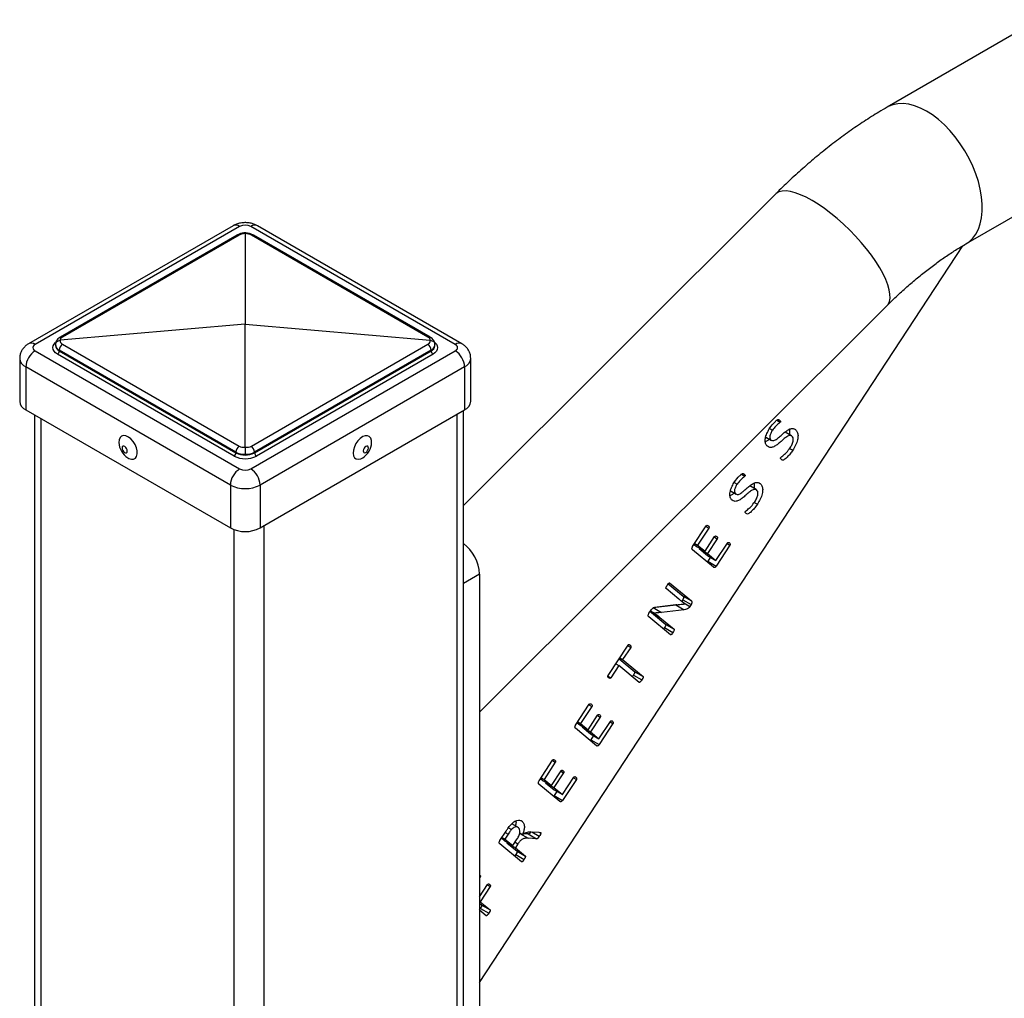
# Model space of a CAD drawing. Units: millimetres. Extents: x -75 to 420, y 0 to 424.
# Drawn here: x -45 to -32, y 383 to 395 of the extents above; entities that cross this region are included whole.
import ezdxf

# ---------------------------------------------------------------- set-up
doc = ezdxf.new("R2010")
doc.units = ezdxf.units.MM

msp = doc.modelspace()

# ---------------------------------------------------------------- linework, layer by layer
at = {"color": 7, "linetype": 'Continuous', "lineweight": 25}
for p, q in [((-23.992204, 399.523761), (-33.639005, 393.954781)), ((-32.639087, 392.222685), (-22.992286, 397.791665)), ((-35.054523, 392.852407), (-39.011418, 388.905057)), ((-41.930569, 392.451694), (-44.523291, 390.954947)), ((-41.847242, 392.443441), (-44.439964, 390.946694)), ((-41.776529, 392.353195), (-41.776533, 391.205268)), ((-39.113096, 390.946694), (-41.705821, 392.443442)), ((-39.029768, 390.954947), (-41.622494, 392.451695)), ((-41.880571, 392.331963), (-44.119744, 391.039316)), ((-41.854342, 392.332135), (-44.093514, 391.039489)), ((-39.459544, 391.039491), (-41.698716, 392.332137)), ((-39.433318, 391.039316), (-41.67249, 392.331963)), ((-38.806184, 382.854083), (-32.680909, 392.197408)), ((-38.806184, 386.284783), (-33.642017, 391.436486)), ((-41.776533, 391.205268), (-44.122552, 390.998864)), ((-41.776533, 391.205268), (-39.430509, 390.998866)), ((-41.776532, 389.644536), (-41.776533, 391.205268)), ((-44.439966, 390.865054), (-41.84724, 389.368305)), ((-44.182368, 390.944401), (-44.182368, 390.93309)), ((-41.894379, 389.580081), (-44.133551, 390.872728)), ((-44.133551, 390.872728), (-44.133551, 390.865058)), ((-44.133551, 390.865058), (-41.894379, 389.572411)), ((-44.093517, 390.949648), (-41.854345, 389.657001)), ((-41.705818, 389.368305), (-39.113096, 390.865052)), ((-41.698719, 389.657003), (-39.459547, 390.94965)), ((-39.419507, 390.872726), (-41.65868, 389.58008)), ((-41.65868, 389.572409), (-39.419507, 390.865056)), ((-39.419507, 390.872726), (-39.419507, 390.865056)), ((-39.370693, 390.93309), (-39.370693, 390.944401)), ((-44.635923, 390.76978), (-44.635923, 390.22542)), ((-41.917953, 389.531586), (-44.157125, 390.824232)), ((-39.395937, 390.824233), (-41.63511, 389.531587)), ((-38.917138, 390.225421), (-38.917138, 390.769781)), ((-41.965094, 389.164177), (-44.557819, 390.660925)), ((-44.557819, 390.660925), (-44.557819, 390.116565)), ((-38.995245, 390.660925), (-41.587967, 389.164178)), ((-38.995245, 390.660925), (-38.995245, 390.116565)), ((-44.557819, 390.116565), (-41.965094, 388.619817)), ((-41.587967, 388.619818), (-38.995245, 390.116565)), ((-39.011421, 379.610036), (-39.011421, 390.10723)), ((-44.447362, 390.052797), (-44.447362, 337.320714)), ((-35.037139, 389.985097), (-34.993507, 389.959909)), ((-35.013802, 389.99189), (-35.002931, 389.985614)), ((-35.128874, 389.879849), (-35.092507, 389.858854)), ((-34.820417, 389.877714), (-34.800373, 389.866144)), ((-35.178183, 389.772087), (-35.104718, 389.729677)), ((-35.178027, 389.772511), (-35.110489, 389.733522)), ((-34.852281, 389.789442), (-34.932617, 389.835819)), ((-34.87472, 389.627007), (-34.835793, 389.604535)), ((-41.894379, 389.580081), (-41.894379, 389.572411)), ((-41.65868, 389.58008), (-41.65868, 389.572409)), ((-35.485058, 389.30185), (-35.441427, 389.276662)), ((-35.461722, 389.308643), (-35.450851, 389.302367)), ((-41.965094, 389.164177), (-41.965094, 388.619817)), ((-41.587967, 389.164178), (-41.587967, 388.619818)), ((-35.576799, 389.196598), (-35.540432, 389.175604)), ((-35.300207, 389.106192), (-35.380543, 389.152569)), ((-35.268336, 389.194464), (-35.248293, 389.182893)), ((-35.626108, 389.088837), (-35.552644, 389.046426)), ((-35.625952, 389.08926), (-35.558415, 389.050272)), ((-35.32264, 388.94376), (-35.283713, 388.921288)), ((-36.104408, 388.382598), (-35.931853, 388.645823)), ((-35.898815, 388.618487), (-36.041041, 388.401544)), ((-35.935781, 388.639827), (-35.898815, 388.618487)), ((-35.913803, 388.651281), (-35.905424, 388.646444)), ((-35.947346, 388.32392), (-35.825379, 388.510031)), ((-35.793313, 388.483513), (-35.915281, 388.297402)), ((-35.829185, 388.504221), (-35.793313, 388.483513)), ((-35.810745, 388.517471), (-35.79927, 388.510847)), ((-36.085376, 388.411633), (-36.053411, 388.385151)), ((-36.078001, 388.422881), (-36.041041, 388.401544)), ((-36.053411, 388.385151), (-35.947346, 388.32392)), ((-36.041041, 388.401544), (-35.947346, 388.32392)), ((-36.017536, 388.364443), (-36.021346, 388.358632)), ((-36.021346, 388.358632), (-35.915281, 388.297402)), ((-36.021346, 388.358632), (-35.914546, 388.270063)), ((-35.808481, 388.208833), (-35.664305, 388.428777)), ((-35.631267, 388.401444), (-35.805772, 388.135222)), ((-35.668233, 388.422784), (-35.631267, 388.401444)), ((-35.646495, 388.435126), (-35.637769, 388.430089)), ((-35.839894, 388.12115), (-36.106251, 388.341758)), ((-35.915281, 388.297402), (-35.808481, 388.208833)), ((-35.914546, 388.270063), (-35.808481, 388.208833)), ((-35.877575, 388.24872), (-35.911837, 388.196452)), ((-35.911837, 388.196452), (-35.919688, 388.187244)), ((-35.911837, 388.196452), (-35.805772, 388.135222)), ((-38.806182, 388.034606), (-38.806182, 379.052659)), ((-36.279722, 387.718102), (-36.441768, 387.852332)), ((-36.414009, 387.910506), (-36.22645, 387.755116)), ((-36.395952, 387.922185), (-36.120384, 387.693886)), ((-36.22645, 387.755116), (-36.120384, 387.693886)), ((-36.603512, 387.609739), (-36.497447, 387.548509)), ((-36.319066, 387.643863), (-36.587614, 387.611649)), ((-36.569799, 387.61569), (-36.350455, 387.641746)), ((-36.304994, 387.646606), (-36.319066, 387.643863)), ((-36.319066, 387.643863), (-36.213, 387.582632)), ((-36.229917, 387.709584), (-36.243769, 387.688521)), ((-36.229917, 387.709584), (-36.123851, 387.648354)), ((-36.228537, 387.676519), (-36.139232, 387.624965)), ((-36.203357, 387.655993), (-36.203031, 387.656431)), ((-36.123851, 387.648354), (-36.139232, 387.624965)), ((-36.384791, 387.265939), (-36.660358, 387.494238)), ((-36.657756, 387.538521), (-36.634795, 387.573538)), ((-36.643068, 387.560918), (-36.625282, 387.546513)), ((-36.637947, 387.568727), (-36.588647, 387.540267)), ((-36.637415, 387.569542), (-36.588107, 387.541078)), ((-36.625282, 387.546513), (-36.519217, 387.485283)), ((-36.625282, 387.546513), (-36.44504, 387.397149)), ((-36.588107, 387.541078), (-36.588647, 387.540267)), ((-36.519217, 387.485283), (-36.338975, 387.335918)), ((-36.213, 387.582632), (-36.497447, 387.548509)), ((-36.460747, 387.35581), (-36.472958, 387.338981)), ((-36.460747, 387.35581), (-36.354681, 387.29458)), ((-36.44504, 387.397149), (-36.338975, 387.335918)), ((-37.176022, 386.747889), (-36.923203, 387.133621)), ((-36.889519, 387.105785), (-36.991773, 386.949815)), ((-36.927194, 387.127535), (-36.889519, 387.105785)), ((-36.905333, 387.139435), (-36.896448, 387.134307)), ((-37.029428, 386.971553), (-36.991773, 386.949815)), ((-37.040079, 386.87615), (-37.142333, 386.720057)), ((-37.077715, 386.897877), (-37.040079, 386.87615)), ((-36.781089, 386.661545), (-37.040079, 386.87615)), ((-37.036726, 386.960414), (-36.838843, 386.796447)), ((-36.991773, 386.949815), (-36.732778, 386.735216)), ((-37.178926, 386.741182), (-37.142333, 386.720057)), ((-36.855635, 386.753479), (-36.869285, 386.734626)), ((-36.855635, 386.753479), (-36.749569, 386.692249)), ((-36.838843, 386.796447), (-36.732778, 386.735216)), ((-37.587482, 386.120356), (-37.414933, 386.383574)), ((-37.381896, 386.356242), (-37.524116, 386.139302)), ((-37.418861, 386.377581), (-37.381896, 386.356242)), ((-37.396877, 386.389038), (-37.388499, 386.384201)), ((-37.430421, 386.061678), (-37.308453, 386.247789)), ((-37.276394, 386.221268), (-37.398361, 386.035157)), ((-37.312265, 386.241976), (-37.276394, 386.221268)), ((-37.293825, 386.255222), (-37.28235, 386.248598)), ((-37.56845, 386.149388), (-37.536486, 386.122908)), ((-37.561076, 386.160638), (-37.524116, 386.139302)), ((-37.536486, 386.122908), (-37.430421, 386.061678)), ((-37.524116, 386.139302), (-37.430421, 386.061678)), ((-37.500616, 386.102198), (-37.504426, 386.096387)), ((-37.504426, 386.096387), (-37.398361, 386.035157)), ((-37.504426, 386.096387), (-37.397621, 386.007818)), ((-37.291555, 385.946587), (-37.147385, 386.166531)), ((-37.114347, 386.139199), (-37.288847, 385.872979)), ((-37.151313, 386.160538), (-37.114347, 386.139199)), ((-37.129569, 386.172883), (-37.120844, 386.167846)), ((-37.322969, 385.858907), (-37.589325, 386.079516)), ((-37.398361, 386.035157), (-37.291555, 385.946587)), ((-37.397621, 386.007818), (-37.291555, 385.946587)), ((-37.360649, 385.986477), (-37.394912, 385.934209)), ((-37.394912, 385.934209), (-37.402762, 385.925002)), ((-37.394912, 385.934209), (-37.288847, 385.872979)), ((-38.05148, 385.412587), (-37.878931, 385.675806)), ((-37.845893, 385.648473), (-37.988113, 385.431533)), ((-37.882859, 385.669813), (-37.845893, 385.648473)), ((-37.860875, 385.68127), (-37.852496, 385.676433)), ((-37.894418, 385.35391), (-37.772451, 385.54002)), ((-37.740385, 385.513502), (-37.862353, 385.327391)), ((-37.776257, 385.53421), (-37.740385, 385.513502)), ((-37.757823, 385.547454), (-37.746348, 385.540829)), ((-37.786966, 385.151139), (-38.053323, 385.371747)), ((-38.032448, 385.441619), (-38.000483, 385.41514)), ((-38.025073, 385.45287), (-37.988113, 385.431533)), ((-38.000483, 385.41514), (-37.894418, 385.35391)), ((-37.988113, 385.431533), (-37.894418, 385.35391)), ((-37.964614, 385.394429), (-37.968418, 385.388622)), ((-37.968418, 385.388622), (-37.862353, 385.327391)), ((-37.968418, 385.388622), (-37.861618, 385.300049)), ((-37.755553, 385.238819), (-37.611382, 385.458763)), ((-37.578345, 385.43143), (-37.752844, 385.165211)), ((-37.61531, 385.45277), (-37.578345, 385.43143)), ((-37.593567, 385.465115), (-37.584841, 385.460078)), ((-37.858909, 385.226441), (-37.86676, 385.217233)), ((-37.862353, 385.327391), (-37.755553, 385.238819)), ((-37.861618, 385.300049), (-37.755553, 385.238819)), ((-37.824647, 385.278709), (-37.858909, 385.226441)), ((-37.858909, 385.226441), (-37.752844, 385.165211)), ((-38.321141, 384.824333), (-38.395599, 384.867317)), ((-38.285431, 384.911265), (-38.266103, 384.900107)), ((-38.547627, 384.655782), (-38.470391, 384.773543)), ((-38.443749, 384.737138), (-38.484474, 384.674978)), ((-38.440554, 384.816714), (-38.401613, 384.794234)), ((-38.298006, 384.751911), (-38.261337, 384.730742)), ((-38.294719, 384.746375), (-38.188654, 384.685145)), ((-38.287543, 384.745872), (-38.294719, 384.746375)), ((-38.190953, 384.739107), (-38.243811, 384.742811)), ((-38.190953, 384.739107), (-38.084888, 384.677877)), ((-38.151829, 384.765193), (-38.053581, 384.760369)), ((-38.143337, 384.764776), (-38.048923, 384.710271)), ((-38.272931, 384.385825), (-38.549464, 384.614945)), ((-38.528561, 384.68485), (-38.48991, 384.652831)), ((-38.521149, 384.69615), (-38.484474, 384.674978)), ((-38.48991, 384.652831), (-38.383844, 384.591601)), ((-38.484474, 384.674978), (-38.383844, 384.591601)), ((-38.454085, 384.632146), (-38.457957, 384.626248)), ((-38.457957, 384.626248), (-38.351891, 384.565018)), ((-38.457957, 384.626248), (-38.330684, 384.520853)), ((-38.383844, 384.591601), (-38.336617, 384.663644)), ((-38.319506, 384.614359), (-38.351891, 384.565018)), ((-38.084888, 384.677877), (-38.188654, 384.685145)), ((-38.34747, 384.477889), (-38.36112, 384.458897)), ((-38.351891, 384.565018), (-38.224619, 384.459623)), ((-38.34747, 384.477889), (-38.241405, 384.416659)), ((-38.330684, 384.520853), (-38.224619, 384.459623)), ((-38.798299, 384.194223), (-38.806184, 384.182196)), ((-38.806184, 383.943007), (-38.704059, 384.09878)), ((-38.806182, 384.222915), (-38.805341, 384.222429)), ((-38.806182, 384.198774), (-38.798299, 384.194223)), ((-38.671022, 384.071444), (-38.796889, 383.879454)), ((-38.707989, 384.092784), (-38.671022, 384.071444)), ((-38.806179, 383.884817), (-38.796889, 383.879454)), ((-38.806179, 383.860464), (-38.778604, 383.837603)), ((-38.796889, 383.879454), (-38.672539, 383.776373)), ((-38.795395, 383.794639), (-38.809118, 383.775708)), ((-38.72085, 383.702578), (-38.806184, 383.773274)), ((-38.795395, 383.794639), (-38.68933, 383.733409)), ((-38.778604, 383.837603), (-38.672539, 383.776373))]:
    msp.add_line(p, q, dxfattribs=at)
at = {"color": 1, "linetype": 'Continuous', "lineweight": 25}
for p, q in [((-44.369253, 390.007716), (-44.369253, 337.282369)), ((-39.089523, 379.655126), (-39.089523, 390.062142)), ((-41.917949, 335.853015), (-41.917949, 388.598163)), ((-41.540829, 388.647033), (-41.540829, 335.853018)), ((-38.806182, 388.034606), (-39.011421, 387.916125)), ((-38.480394, 384.758293), (-38.443749, 384.737138)), ((-38.355359, 384.635057), (-38.319506, 384.614359)), ((-38.690042, 384.106562), (-38.678175, 384.099712))]:
    msp.add_line(p, q, dxfattribs=at)
at = {"color": 1, "linetype": 'Continuous', "lineweight": 25, "flags": 128}
for points in [[(-32.638817, 392.222841), (-32.600116, 392.249), (-32.553782, 392.292634), (-32.514308, 392.345606), (-32.48216, 392.407287), (-32.457713, 392.476961), (-32.441255, 392.553806), (-32.432976, 392.636921), (-32.432976, 392.725334), (-32.441255, 392.818008), (-32.457713, 392.913855), (-32.48216, 393.011754), (-32.514308, 393.110553), (-32.553782, 393.2091), (-32.600116, 393.306234), (-32.652769, 393.400815), (-32.711123, 393.491741), (-32.774495, 393.577942), (-32.842139, 393.658404), (-32.913266, 393.73219), (-32.987039, 393.798431), (-33.062595, 393.856355), (-33.139047, 393.905275), (-33.215498, 393.944624), (-33.291054, 393.973935), (-33.364826, 393.99287), (-33.435953, 394.001205), (-33.503597, 393.998844), (-33.566969, 393.985811), (-33.625323, 393.962259), (-33.638967, 393.954805)], [(-33.642017, 391.436486), (-33.627287, 391.454331), (-33.61025, 391.489779), (-33.60187, 391.532905), (-33.602236, 391.583199), (-33.611353, 391.640072), (-33.629106, 391.70286), (-33.655294, 391.770822), (-33.689605, 391.843168), (-33.731638, 391.919044), (-33.780901, 391.997562), (-33.836815, 392.077804), (-33.898727, 392.158828), (-33.965908, 392.239682), (-34.037571, 392.31942), (-34.112879, 392.397106), (-34.190946, 392.471829), (-34.270855, 392.542715), (-34.351676, 392.608932), (-34.432453, 392.669702), (-34.512247, 392.724314), (-34.590115, 392.772131), (-34.66515, 392.812583), (-34.736469, 392.845207), (-34.803236, 392.869612), (-34.864669, 392.885517), (-34.920049, 392.892731), (-34.968726, 392.891176), (-35.010125, 392.880864), (-35.043767, 392.861916), (-35.054523, 392.852407)], [(-44.157125, 390.824232), (-44.181995, 390.84173), (-44.200477, 390.861691), (-44.211861, 390.883347), (-44.215702, 390.905873), (-44.211857, 390.928399), (-44.200475, 390.950059), (-44.181999, 390.970017), (-44.180522, 390.971273)], [(-39.371786, 390.970634), (-39.371067, 390.970018), (-39.352584, 390.950057), (-39.3412, 390.9284), (-39.337358, 390.905874), (-39.341204, 390.883348), (-39.352585, 390.861688), (-39.371062, 390.84173), (-39.395937, 390.824233)]]:
    msp.add_lwpolyline(points, dxfattribs=at)
at = {"color": 7, "linetype": 'Continuous', "lineweight": 25, "flags": 128}
for points in [[(-43.256742, 389.772133), (-43.288337, 389.786855), (-43.317939, 389.790713), (-43.343351, 389.783416), (-43.362691, 389.765515), (-43.374521, 389.738335), (-43.377966, 389.703886), (-43.377941, 389.702956)], [(-43.265511, 389.508202), (-43.25027, 389.499941), (-43.219383, 389.490566), (-43.191618, 389.492299), (-43.169032, 389.505016), (-43.1533, 389.527771), (-43.145591, 389.558876), (-43.146473, 389.596023), (-43.155885, 389.636466), (-43.173125, 389.677191), (-43.196919, 389.71519), (-43.225497, 389.747639), (-43.256742, 389.772133)], [(-40.286894, 389.777576), (-40.318487, 389.75582), (-40.348085, 389.725502), (-40.373503, 389.688862), (-40.39284, 389.648634), (-40.404669, 389.607795), (-40.408114, 389.569369), (-40.402921, 389.536208), (-40.389468, 389.510775), (-40.36876, 389.494949), (-40.342325, 389.489911), (-40.312137, 389.496034), (-40.287551, 389.508202)], [(-40.17512, 389.702958), (-40.176621, 389.728782), (-40.186034, 389.758358), (-40.203274, 389.779177), (-40.227068, 389.789705), (-40.255643, 389.789159), (-40.286894, 389.777576)], [(-43.303983, 389.652353), (-43.316701, 389.657391), (-43.327688, 389.655979), (-43.335269, 389.648337), (-43.338289, 389.635629), (-43.33629, 389.619783), (-43.329576, 389.603221), (-43.319168, 389.588465), (-43.306652, 389.577748), (-43.293932, 389.572716), (-43.282947, 389.574129), (-43.275367, 389.581771), (-43.272346, 389.594479), (-43.274345, 389.610318), (-43.281059, 389.62688), (-43.291467, 389.641642), (-43.303983, 389.652353)], [(-40.24641, 389.653894), (-40.259127, 389.644249), (-40.270114, 389.630152), (-40.277695, 389.613758), (-40.280718, 389.597561), (-40.278717, 389.584024), (-40.272002, 389.575214), (-40.261594, 389.572475), (-40.24908, 389.576208), (-40.236363, 389.58586), (-40.225376, 389.599957), (-40.217795, 389.616351), (-40.214772, 389.632548), (-40.216773, 389.646079), (-40.223488, 389.654888), (-40.233896, 389.657634), (-40.24641, 389.653894)]]:
    msp.add_lwpolyline(points, dxfattribs=at)
at = {"color": 1, "linetype": 'Continuous', "lineweight": 25}
for centre, radius, start, end in [((-41.896067, 392.375265), 0.083857, 54.3916369, 114.2956701), ((-41.656996, 392.375263), 0.083859, 65.7051366, 125.6075564), ((-41.867284, 392.305769), 0.029371, 63.8563709, 116.8985721), ((-41.685778, 392.305774), 0.029367, 63.0969354, 116.1409538), ((-44.106456, 391.013121), 0.029373, 63.8573949, 116.8835299), ((-39.446605, 391.013125), 0.029369, 63.1119704, 116.139937), ((-44.488119, 390.88521), 0.078098, 51.9320269, 116.7899938), ((-44.098961, 390.941416), 0.083828, 185.7498944, 245.6296086), ((-39.449761, 390.938285), 0.079232, 292.447235, 356.2928545), ((-39.06449, 390.880481), 0.082138, 64.8416672, 126.2813964), ((-44.502434, 390.783122), 0.134163, 185.7496373, 245.6175939), ((-39.048072, 390.781269), 0.131429, 293.7000924, 355.0280156)]:
    msp.add_arc(centre, radius, start, end, dxfattribs=at)
at = {"color": 7, "linetype": 'Continuous', "lineweight": 25}
for centre, radius, start, end in [((-41.776531, 392.306973), 0.1537, 62.6096293, 117.3910278), ((-44.301922, 390.649268), 0.256163, 122.6081535, 177.3918464), ((-44.424473, 390.905874), 0.043661, 110.7816778, 249.2163503), ((-44.184735, 390.867395), 0.051238, 302.606358, 357.385755), ((-44.029594, 390.867501), 0.104088, 127.8881762, 177.1214817), ((-39.523482, 390.867488), 0.104107, 2.8838592, 52.1110907), ((-39.368343, 390.867381), 0.051217, 182.6022211, 237.399751), ((-39.12859, 390.905873), 0.043662, 290.7847609, 69.2152391), ((-39.251131, 390.649275), 0.256151, 2.6067404, 57.392471), ((-44.502455, 390.238737), 0.134131, 185.6978791, 245.6213676), ((-39.050599, 390.238733), 0.134124, 294.3755036, 354.3041059), ((-43.140934, 389.709949), 0.237109, 181.6895477, 238.3050758), ((-41.790422, 389.574854), 0.104088, 127.8881762, 177.1214817), ((-41.762654, 389.574842), 0.104107, 2.8838592, 52.1110907), ((-40.412127, 389.709949), 0.237109, 301.6949242, 358.3104523), ((-41.945563, 389.574748), 0.051238, 302.606358, 357.385755), ((-41.776532, 389.804537), 0.307412, 242.6105011, 297.3898275), ((-41.776528, 389.799851), 0.25616, 242.6084209, 297.3907905), ((-41.607515, 389.574735), 0.051217, 182.6022211, 237.399751), ((-41.709196, 389.15252), 0.256163, 122.6081535, 177.3918464), ((-41.776529, 389.504782), 0.153707, 242.6104508, 297.3895492), ((-41.843853, 389.152528), 0.256151, 2.6067404, 57.392471), ((-41.776532, 389.52812), 0.409891, 242.6109486, 297.3895443), ((-41.776532, 388.98376), 0.409891, 242.6109486, 297.3895443), ((-39.325092, 388.008809), 0.519551, 2.8460692, 52.8620281)]:
    msp.add_arc(centre, radius, start, end, dxfattribs=at)
for centre, major_axis, ratio, start_param, end_param in [((-41.783632, 392.30376), (0.099844, 0.011513), 0.484391392, 1.443924577, 2.300395899), ((-41.769429, 392.30376), (0.099844, -0.011513), 0.484391392, 0.841196754, 1.697668077), ((-44.022803, 391.011114), (0.099844, 0.011513), 0.484391392, 2.300395899, 3.156867222), ((-44.022803, 391.002915), (0.099479, 0.015534), 0.656253315, 2.968396496, 3.824867818), ((-39.530258, 391.011114), (0.099844, -0.011513), 0.484391392, 6.267910739, 7.124382062), ((-39.530258, 391.002915), (0.099479, -0.015534), 0.656253315, 5.599910143, 6.456381465), ((-44.015702, 390.9532), (0.166418, 0.014525), 0.627187148, 3.086906193, 3.872304356), ((-39.537359, 390.9532), (0.166418, -0.014525), 0.627187148, 5.552473605, 6.337871768), ((-41.783632, 389.710269), (0.099479, 0.015534), 0.656253315, 3.824867818, 4.681339141), ((-41.769429, 389.710269), (0.099479, -0.015534), 0.656253315, 4.74343882, 5.599910143), ((-41.77653, 389.660553), (0.166418, 0.014525), 0.627187148, 3.872304356, 4.65770252), ((-41.77653, 389.660553), (0.166418, -0.014525), 0.627187148, 4.767075441, 5.552473605)]:
    msp.add_ellipse(centre, major_axis=major_axis, ratio=ratio, start_param=start_param, end_param=end_param, dxfattribs=at)
for points, knots in [([(-33.639005, 393.954781), (-33.673421, 393.934626), (-33.771376, 393.877257), (-33.931529, 393.775847), (-34.118666, 393.648141), (-34.303514, 393.512169), (-34.485849, 393.368377), (-34.665391, 393.217071), (-34.838764, 393.06129), (-34.967903, 392.938361), (-35.038224, 392.86858), (-35.054523, 392.852407)], [0, 0, 0, 0, 0.0698621209, 0.1988480527, 0.3277293778, 0.4565292012, 0.5851931893, 0.7136887518, 0.8419938424, 0.9633785866, 1, 1, 1, 1]), ([(-41.622494, 392.451695), (-41.633337, 392.457368), (-41.658678, 392.470627), (-41.703003, 392.484078), (-41.754441, 392.4916), (-41.808346, 392.490904), (-41.860785, 392.481609), (-41.901642, 392.46732), (-41.923451, 392.455539), (-41.930569, 392.451694)], [0, 0, 0, 0, 0.116058168, 0.271224409, 0.431439693, 0.595356149, 0.764606874, 0.923180586, 1, 1, 1, 1]), ([(-41.772286, 392.361884), (-41.779694, 392.361329), (-41.800838, 392.359743), (-41.834823, 392.352311), (-41.863066, 392.341603), (-41.877204, 392.333817), (-41.880571, 392.331963)], [0, 0, 0, 0, 0.1916746656, 0.5470997262, 0.8921416041, 1, 1, 1, 1]), ([(-41.67249, 392.331963), (-41.678864, 392.335343), (-41.696622, 392.34476), (-41.729144, 392.355231), (-41.759921, 392.360544), (-41.776851, 392.361633), (-41.780773, 392.361885)], [0, 0, 0, 0, 0.201479493, 0.561273564, 0.89836903, 1, 1, 1, 1]), ([(-41.776532, 392.360688), (-41.776531, 392.360887), (-41.77653, 392.361484), (-41.776529, 392.356514), (-41.776529, 392.353195)], [0, 0, 0, 0, 0.332251637, 1, 1, 1, 1]), ([(-33.642017, 391.436486), (-33.61898, 391.459249), (-33.551652, 391.525776), (-33.439085, 391.630938), (-33.304492, 391.749259), (-33.169836, 391.859907), (-33.035634, 391.962803), (-32.902427, 392.057534), (-32.769875, 392.145145), (-32.68285, 392.196739), (-32.639087, 392.222685)], [0, 0, 0, 0, 0.069651253, 0.203559752, 0.337088409, 0.470188289, 0.602837688, 0.735026961, 0.866748955, 1, 1, 1, 1]), ([(-44.119744, 391.039316), (-44.125998, 391.03538), (-44.141761, 391.025461), (-44.161877, 391.0056), (-44.176948, 390.978975), (-44.182839, 390.957594), (-44.182084, 390.946116), (-44.181972, 390.944418)], [0, 0, 0, 0, 0.183344312, 0.462096166, 0.713861567, 0.957696969, 1, 1, 1, 1]), ([(-44.182368, 390.944401), (-44.182368, 390.944627), (-44.182365, 390.946722), (-44.181699, 390.954956), (-44.17679, 390.968831), (-44.163433, 390.98396), (-44.144754, 390.995086), (-44.129953, 390.997605), (-44.122552, 390.998864)], [0, 0, 0, 0, 0.008542657, 0.078978799, 0.30964543, 0.540071692, 0.770011363, 1, 1, 1, 1]), ([(-39.371999, 390.944837), (-39.3718, 390.950276), (-39.371247, 390.965385), (-39.380687, 390.988626), (-39.397167, 391.012271), (-39.415726, 391.028521), (-39.428945, 391.036633), (-39.433318, 391.039316)], [0, 0, 0, 0, 0.135222772, 0.37560223, 0.614591241, 0.872507456, 1, 1, 1, 1]), ([(-39.430509, 390.998866), (-39.423108, 390.997606), (-39.408307, 390.995086), (-39.389627, 390.983956), (-39.37627, 390.968837), (-39.371366, 390.954949), (-39.370691, 390.946731), (-39.370693, 390.944628), (-39.370693, 390.944401)], [0, 0, 0, 0, 0.229986947, 0.459936688, 0.690352895, 0.921021854, 0.991457479, 1, 1, 1, 1]), ([(-44.523291, 390.954947), (-44.534471, 390.947815), (-44.558392, 390.932554), (-44.588887, 390.901922), (-44.61391, 390.864986), (-44.629548, 390.824074), (-44.636732, 390.791502), (-44.635248, 390.773388), (-44.63495, 390.769743)], [0, 0, 0, 0, 0.175317701, 0.37512333, 0.569347529, 0.761046329, 0.951913692, 1, 1, 1, 1]), ([(-38.918112, 390.769818), (-38.918335, 390.781694), (-38.918838, 390.808372), (-38.931424, 390.847782), (-38.951954, 390.885795), (-38.979582, 390.918525), (-39.006523, 390.940814), (-39.024277, 390.951608), (-39.029768, 390.954947)], [0, 0, 0, 0, 0.15590038, 0.350194763, 0.538257195, 0.724865078, 0.914895427, 1, 1, 1, 1]), ([(-35.123814, 389.888812), (-35.104633, 389.914876), (-35.080636, 389.947485), (-35.047589, 389.977011), (-35.03086, 389.991962), (-35.013383, 389.995555), (-35.006444, 389.988955), (-35.002931, 389.985614)], [0, 0, 0, 0, 0.500615858, 0.626313643, 0.751884247, 0.874406152, 1, 1, 1, 1]), ([(-35.002931, 389.985614), (-34.999696, 389.982771), (-34.994847, 389.978509), (-34.990691, 389.971332), (-34.990841, 389.96488), (-34.99262, 389.961562), (-34.993507, 389.959909)], [0, 0, 0, 0, 0.501057662, 0.751110261, 0.875984646, 1, 1, 1, 1]), ([(-35.155986, 389.655347), (-35.163637, 389.663489), (-35.17893, 389.679763), (-35.187023, 389.721229), (-35.180152, 389.773734), (-35.158111, 389.832173), (-35.135252, 389.869922), (-35.123814, 389.888812)], [0, 0, 0, 0, 0.186731692, 0.373204474, 0.559623215, 0.779631445, 1, 1, 1, 1]), ([(-35.092507, 389.858854), (-35.10028, 389.845916), (-35.115797, 389.820089), (-35.127378, 389.780535), (-35.124729, 389.749439), (-35.11524, 389.738832), (-35.110489, 389.733522)], [0, 0, 0, 0, 0.280431995, 0.559825562, 0.779656562, 1, 1, 1, 1]), ([(-35.110489, 389.733522), (-35.099558, 389.729431), (-35.077552, 389.721196), (-35.03361, 389.749888), (-34.993636, 389.784307), (-34.953143, 389.820081), (-34.912194, 389.853699), (-34.87011, 389.877436), (-34.829466, 389.884459), (-34.810072, 389.87225), (-34.800373, 389.866144)], [0, 0, 0, 0, 0.123268373, 0.24813856, 0.373660903, 0.499248508, 0.624786532, 0.750029757, 0.87498278, 1, 1, 1, 1]), ([(-34.993507, 389.959909), (-34.999889, 389.954116), (-35.012701, 389.942486), (-35.032454, 389.927431), (-35.060503, 389.901746), (-35.079315, 389.876534), (-35.092507, 389.858854)], [0, 0, 0, 0, 0.185896955, 0.3732205255, 0.5604675604, 1, 1, 1, 1]), ([(-34.878166, 389.870408), (-34.876591, 389.864469), (-34.871736, 389.84617), (-34.876704, 389.821881), (-34.88006, 389.805477)], [0, 0, 0, 0, 0.32458022, 1, 1, 1, 1]), ([(-34.800373, 389.866144), (-34.791765, 389.857056), (-34.774555, 389.838888), (-34.765803, 389.792159), (-34.7731, 389.733565), (-34.797319, 389.667986), (-34.822961, 389.625698), (-34.835793, 389.604535)], [0, 0, 0, 0, 0.186687085, 0.373241108, 0.559792458, 0.779693873, 1, 1, 1, 1]), ([(-35.130603, 389.744618), (-35.137343, 389.739085), (-35.154468, 389.725026), (-35.171928, 389.71715), (-35.182517, 389.712374)], [0, 0, 0, 0, 0.39353331, 1, 1, 1, 1]), ([(-34.846515, 389.785343), (-34.85739, 389.78951), (-34.879285, 389.797897), (-34.923214, 389.769389), (-34.963105, 389.734806), (-35.00355, 389.699029), (-35.044612, 389.6661), (-35.086639, 389.643192), (-35.127088, 389.636735), (-35.146352, 389.649142), (-35.155986, 389.655347)], [0, 0, 0, 0, 0.123194693, 0.248025953, 0.373537718, 0.499122814, 0.624616291, 0.749885802, 0.874921062, 1, 1, 1, 1]), ([(-34.867533, 389.635994), (-34.858313, 389.651471), (-34.839903, 389.682374), (-34.826185, 389.729514), (-34.82932, 389.766648), (-34.840778, 389.779106), (-34.846515, 389.785343)], [0, 0, 0, 0, 0.2805581911, 0.5602349961, 0.7798133592, 1, 1, 1, 1]), ([(-41.776532, 389.644536), (-41.776532, 389.639003), (-41.776532, 389.627939), (-41.776525, 389.606029), (-41.776536, 389.583193), (-41.776526, 389.56648), (-41.776536, 389.557866), (-41.776531, 389.555767), (-41.776531, 389.55554)], [0, 0, 0, 0, 0.229986947, 0.459936688, 0.690352895, 0.921021854, 0.991457479, 1, 1, 1, 1]), ([(-34.98592, 389.51449), (-34.978217, 389.521165), (-34.962734, 389.53458), (-34.939081, 389.552803), (-34.905603, 389.584214), (-34.883223, 389.614654), (-34.867533, 389.635994)], [0, 0, 0, 0, 0.185564197, 0.372937631, 0.560396514, 1, 1, 1, 1]), ([(-34.835793, 389.604535), (-34.846461, 389.589096), (-34.867801, 389.558216), (-34.904603, 389.518504), (-34.936199, 389.488168), (-34.96427, 389.475555), (-34.972978, 389.482687), (-34.977367, 389.486281)], [0, 0, 0, 0, 0.25074949, 0.501558962, 0.751912586, 0.874964895, 1, 1, 1, 1]), ([(-34.977367, 389.486281), (-34.980753, 389.489352), (-34.985828, 389.493956), (-34.990032, 389.502083), (-34.989003, 389.509356), (-34.986948, 389.512779), (-34.98592, 389.51449)], [0, 0, 0, 0, 0.500698716, 0.75050383, 0.875234981, 1, 1, 1, 1]), ([(-35.571733, 389.205565), (-35.552555, 389.231628), (-35.52856, 389.264236), (-35.495513, 389.293763), (-35.478783, 389.308714), (-35.461307, 389.312302), (-35.454365, 389.305706), (-35.450851, 389.302367)], [0, 0, 0, 0, 0.500583172, 0.626281756, 0.751893658, 0.874377298, 1, 1, 1, 1]), ([(-35.441427, 389.276662), (-35.44781, 389.270866), (-35.460624, 389.259233), (-35.48038, 389.244181), (-35.508428, 389.218495), (-35.52724, 389.193284), (-35.540432, 389.175604)], [0, 0, 0, 0, 0.185944721, 0.373253287, 0.560490535, 1, 1, 1, 1]), ([(-35.450851, 389.302367), (-35.44762, 389.29952), (-35.442776, 389.295252), (-35.43861, 389.288087), (-35.438761, 389.281633), (-35.44054, 389.278315), (-35.441427, 389.276662)], [0, 0, 0, 0, 0.500971987, 0.751100522, 0.875979793, 1, 1, 1, 1]), ([(-35.603905, 388.9721), (-35.611557, 388.980243), (-35.626848, 388.996518), (-35.634951, 389.037977), (-35.628078, 389.090484), (-35.606035, 389.148923), (-35.583174, 389.186673), (-35.571733, 389.205565)], [0, 0, 0, 0, 0.186727625, 0.373201807, 0.559616488, 0.779608274, 1, 1, 1, 1]), ([(-35.294441, 389.102093), (-35.305316, 389.10626), (-35.327211, 389.114648), (-35.37114, 389.086134), (-35.411028, 389.051555), (-35.451473, 389.015779), (-35.492536, 388.982851), (-35.534563, 388.959941), (-35.575009, 388.953489), (-35.594272, 388.965895), (-35.603905, 388.9721)], [0, 0, 0, 0, 0.123196883, 0.248030131, 0.373544127, 0.499113, 0.624625378, 0.749897115, 0.874918839, 1, 1, 1, 1]), ([(-35.540432, 389.175604), (-35.548203, 389.162667), (-35.563718, 389.136838), (-35.575295, 389.097288), (-35.572657, 389.066185), (-35.563166, 389.05558), (-35.558415, 389.050272)], [0, 0, 0, 0, 0.28040888, 0.559835957, 0.779669963, 1, 1, 1, 1]), ([(-35.558415, 389.050272), (-35.547483, 389.046181), (-35.525476, 389.037945), (-35.481532, 389.066639), (-35.441558, 389.101059), (-35.401067, 389.136829), (-35.36012, 389.170444), (-35.318034, 389.194187), (-35.277386, 389.201214), (-35.257992, 389.189001), (-35.248293, 389.182893)], [0, 0, 0, 0, 0.123265954, 0.248150576, 0.373670456, 0.499237153, 0.624772714, 0.750013226, 0.874979607, 1, 1, 1, 1]), ([(-35.326092, 389.187155), (-35.324516, 389.181216), (-35.319661, 389.162919), (-35.32463, 389.138631), (-35.327985, 389.122226)], [0, 0, 0, 0, 0.324547078, 1, 1, 1, 1]), ([(-35.315452, 388.952747), (-35.306233, 388.968223), (-35.287824, 388.999127), (-35.274102, 389.046268), (-35.277249, 389.083394), (-35.288705, 389.095854), (-35.294441, 389.102093)], [0, 0, 0, 0, 0.280557702, 0.560234019, 0.779795725, 1, 1, 1, 1]), ([(-35.248293, 389.182893), (-35.239687, 389.173805), (-35.22248, 389.155635), (-35.21373, 389.108908), (-35.221017, 389.050317), (-35.245244, 388.984737), (-35.270883, 388.942449), (-35.283713, 388.921288)], [0, 0, 0, 0, 0.186670162, 0.373229646, 0.559782966, 0.779712376, 1, 1, 1, 1]), ([(-35.578523, 389.061371), (-35.585264, 389.055837), (-35.602392, 389.041777), (-35.619854, 389.0339), (-35.630443, 389.029124)], [0, 0, 0, 0, 0.393597648, 1, 1, 1, 1]), ([(-35.433846, 388.83124), (-35.426142, 388.837916), (-35.410658, 388.851333), (-35.387003, 388.869547), (-35.353527, 388.900972), (-35.331145, 388.931408), (-35.315452, 388.952747)], [0, 0, 0, 0, 0.185556536, 0.372960739, 0.560376836, 1, 1, 1, 1]), ([(-35.283713, 388.921288), (-35.294383, 388.905847), (-35.315724, 388.874965), (-35.35253, 388.835254), (-35.384124, 388.804919), (-35.412194, 388.792304), (-35.4209, 388.799438), (-35.425287, 388.803034)], [0, 0, 0, 0, 0.25078706, 0.501587626, 0.751939765, 0.874991345, 1, 1, 1, 1]), ([(-35.425287, 388.803034), (-35.428677, 388.806102), (-35.433757, 388.8107), (-35.437951, 388.818838), (-35.436922, 388.826107), (-35.434871, 388.829529), (-35.433846, 388.83124)], [0, 0, 0, 0, 0.500828908, 0.750597314, 0.875336793, 1, 1, 1, 1]), ([(-35.931853, 388.645823), (-35.930732, 388.647384), (-35.928487, 388.650511), (-35.922798, 388.653937), (-35.914504, 388.652674), (-35.909058, 388.648937), (-35.905424, 388.646444)], [0, 0, 0, 0, 0.1247577019, 0.2499004441, 0.499377209, 1, 1, 1, 1]), ([(-35.905424, 388.646444), (-35.902324, 388.643426), (-35.897681, 388.638906), (-35.89463, 388.630241), (-35.896115, 388.62336), (-35.897917, 388.620109), (-35.898815, 388.618487)], [0, 0, 0, 0, 0.500578151, 0.749720433, 0.875114777, 1, 1, 1, 1]), ([(-35.825379, 388.510031), (-35.824234, 388.511518), (-35.821941, 388.514497), (-35.816425, 388.517795), (-35.807716, 388.518086), (-35.802652, 388.513746), (-35.79927, 388.510847)], [0, 0, 0, 0, 0.124892475, 0.250211767, 0.499181409, 1, 1, 1, 1]), ([(-35.79927, 388.510847), (-35.795947, 388.508151), (-35.791791, 388.504782), (-35.789559, 388.49756), (-35.789188, 388.49331), (-35.790506, 388.488193), (-35.792378, 388.485071), (-35.793313, 388.483513)], [0, 0, 0, 0, 0.500045475, 0.625194879, 0.750189607, 0.875292103, 1, 1, 1, 1]), ([(-36.106251, 388.341758), (-36.108452, 388.343879), (-36.112829, 388.348097), (-36.113978, 388.359659), (-36.110432, 388.371987), (-36.106415, 388.379063), (-36.104408, 388.382598)], [0, 0, 0, 0, 0.2804103815, 0.5577165888, 0.7789730884, 1, 1, 1, 1]), ([(-35.664305, 388.428777), (-35.663167, 388.430304), (-35.660885, 388.43337), (-35.655295, 388.43682), (-35.646413, 388.437291), (-35.64123, 388.432972), (-35.637769, 388.430089)], [0, 0, 0, 0, 0.124606648, 0.250081303, 0.499256484, 1, 1, 1, 1]), ([(-35.637769, 388.430089), (-35.634423, 388.427171), (-35.629412, 388.422801), (-35.627052, 388.413364), (-35.628404, 388.406396), (-35.630315, 388.403092), (-35.631267, 388.401444)], [0, 0, 0, 0, 0.5007126457, 0.7499302467, 0.8752777794, 1, 1, 1, 1]), ([(-35.805772, 388.135222), (-35.80887, 388.131171), (-35.815056, 388.123082), (-35.825863, 388.116207), (-35.834159, 388.117086), (-35.83798, 388.119793), (-35.839894, 388.12115)], [0, 0, 0, 0, 0.280218108, 0.559567066, 0.77935321, 1, 1, 1, 1]), ([(-36.441768, 387.852332), (-36.442531, 387.853387), (-36.44406, 387.855504), (-36.44309, 387.863122), (-36.437341, 387.876526), (-36.43045, 387.886956), (-36.425848, 387.893921)], [0, 0, 0, 0, 0.124266697, 0.249277963, 0.49867507, 1, 1, 1, 1]), ([(-36.425848, 387.893921), (-36.421409, 387.900753), (-36.414762, 387.910984), (-36.405225, 387.920613), (-36.399221, 387.9237), (-36.397041, 387.92269), (-36.395952, 387.922185)], [0, 0, 0, 0, 0.50118739, 0.750537496, 0.875371434, 1, 1, 1, 1]), ([(-36.22645, 387.755116), (-36.22418, 387.752605), (-36.219648, 387.747591), (-36.219156, 387.73449), (-36.22315, 387.721051), (-36.22766, 387.713409), (-36.229917, 387.709584)], [0, 0, 0, 0, 0.279945186, 0.559074714, 0.779307499, 1, 1, 1, 1]), ([(-36.634795, 387.573538), (-36.629574, 387.581232), (-36.619175, 387.596554), (-36.594913, 387.613365), (-36.579346, 387.614806), (-36.569799, 387.61569)], [0, 0, 0, 0, 0.280561009, 0.558781365, 1, 1, 1, 1]), ([(-36.350455, 387.641746), (-36.322858, 387.644873), (-36.273576, 387.650455), (-36.224813, 387.654301), (-36.203357, 387.655993)], [0, 0, 0, 0, 0.559996277, 1, 1, 1, 1]), ([(-36.203031, 387.656431), (-36.217514, 387.667686), (-36.243375, 387.687785), (-36.268616, 387.708839), (-36.279722, 387.718102)], [0, 0, 0, 0, 0.5600206404, 1, 1, 1, 1]), ([(-36.139232, 387.624965), (-36.145338, 387.616401), (-36.157547, 387.599278), (-36.185013, 387.585612), (-36.202368, 387.583764), (-36.213, 387.582632)], [0, 0, 0, 0, 0.279316, 0.558483303, 1, 1, 1, 1]), ([(-36.120384, 387.693886), (-36.118115, 387.691375), (-36.113583, 387.686361), (-36.11309, 387.67326), (-36.117085, 387.65982), (-36.121594, 387.652179), (-36.123851, 387.648354)], [0, 0, 0, 0, 0.279945186, 0.559074714, 0.779307499, 1, 1, 1, 1]), ([(-36.660358, 387.494238), (-36.662728, 387.49654), (-36.667449, 387.501126), (-36.668277, 387.513911), (-36.664228, 387.527152), (-36.659914, 387.534732), (-36.657756, 387.538521)], [0, 0, 0, 0, 0.280682327, 0.559221419, 0.779635383, 1, 1, 1, 1]), ([(-36.588647, 387.540267), (-36.57556, 387.5302), (-36.55219, 387.512224), (-36.529292, 387.493515), (-36.519217, 387.485283)], [0, 0, 0, 0, 0.559979185, 1, 1, 1, 1]), ([(-36.497447, 387.548509), (-36.514565, 387.546489), (-36.545133, 387.54288), (-36.574976, 387.541629), (-36.588107, 387.541078)], [0, 0, 0, 0, 0.559999628, 1, 1, 1, 1]), ([(-36.44504, 387.397149), (-36.444256, 387.39613), (-36.44269, 387.394093), (-36.443526, 387.386528), (-36.449835, 387.373281), (-36.456381, 387.362801), (-36.460747, 387.35581)], [0, 0, 0, 0, 0.124627544, 0.249181631, 0.49917253, 1, 1, 1, 1]), ([(-36.354681, 387.29458), (-36.359256, 387.287891), (-36.366113, 387.277867), (-36.375442, 387.267349), (-36.381525, 387.264371), (-36.383702, 387.265416), (-36.384791, 387.265939)], [0, 0, 0, 0, 0.500809355, 0.750560114, 0.875159716, 1, 1, 1, 1]), ([(-36.338975, 387.335918), (-36.338191, 387.3349), (-36.336624, 387.332863), (-36.337461, 387.325298), (-36.34377, 387.312051), (-36.350315, 387.301571), (-36.354681, 387.29458)], [0, 0, 0, 0, 0.124627544, 0.249181631, 0.49917253, 1, 1, 1, 1]), ([(-36.923203, 387.133621), (-36.922073, 387.135211), (-36.919806, 387.138399), (-36.914037, 387.14213), (-36.905474, 387.140999), (-36.900062, 387.136986), (-36.896448, 387.134307)], [0, 0, 0, 0, 0.124679925, 0.249974853, 0.499168873, 1, 1, 1, 1]), ([(-36.896448, 387.134307), (-36.893136, 387.131347), (-36.888177, 387.126918), (-36.885231, 387.11785), (-36.886705, 387.110793), (-36.888582, 387.107454), (-36.889519, 387.105785)], [0, 0, 0, 0, 0.5007911476, 0.7496895151, 0.8749417137, 1, 1, 1, 1]), ([(-37.168441, 386.719242), (-37.171704, 386.722376), (-37.176592, 386.727072), (-37.180162, 386.735658), (-37.178973, 386.742811), (-37.177006, 386.746197), (-37.176022, 386.747889)], [0, 0, 0, 0, 0.5007221328, 0.7500232487, 0.8750504173, 1, 1, 1, 1]), ([(-36.838843, 386.796447), (-36.838015, 386.795416), (-36.836767, 386.793862), (-36.836672, 386.790313), (-36.838025, 386.784446), (-36.844317, 386.771656), (-36.851108, 386.76075), (-36.855635, 386.753479)], [0, 0, 0, 0, 0.1242752228, 0.1872303846, 0.2495189502, 0.4997422778, 1, 1, 1, 1]), ([(-36.732778, 386.735216), (-36.731949, 386.734185), (-36.730701, 386.732632), (-36.730607, 386.729083), (-36.731959, 386.723215), (-36.738252, 386.710426), (-36.745043, 386.699519), (-36.749569, 386.692249)], [0, 0, 0, 0, 0.1242752228, 0.1872303846, 0.2495189502, 0.4997422778, 1, 1, 1, 1]), ([(-37.142333, 386.720057), (-37.143449, 386.718522), (-37.145676, 386.715457), (-37.15126, 386.711983), (-37.159606, 386.712846), (-37.164904, 386.716681), (-37.168441, 386.719242)], [0, 0, 0, 0, 0.125243892, 0.250088643, 0.499225378, 1, 1, 1, 1]), ([(-36.749569, 386.692249), (-36.754416, 386.685214), (-36.761684, 386.674666), (-36.771237, 386.663552), (-36.777725, 386.659689), (-36.779968, 386.660926), (-36.781089, 386.661545)], [0, 0, 0, 0, 0.500924838, 0.751095849, 0.875522309, 1, 1, 1, 1]), ([(-37.414933, 386.383574), (-37.413811, 386.385138), (-37.411564, 386.388267), (-37.405874, 386.391694), (-37.397583, 386.390424), (-37.392135, 386.386693), (-37.388499, 386.384201)], [0, 0, 0, 0, 0.124931096, 0.250053418, 0.499334219, 1, 1, 1, 1]), ([(-37.388499, 386.384201), (-37.385402, 386.38118), (-37.380765, 386.376655), (-37.377704, 386.368), (-37.379189, 386.361116), (-37.380994, 386.357865), (-37.381896, 386.356242)], [0, 0, 0, 0, 0.500452885, 0.74962192, 0.875009161, 1, 1, 1, 1]), ([(-37.308453, 386.247789), (-37.307309, 386.249276), (-37.305015, 386.252254), (-37.299501, 386.255552), (-37.290795, 386.255838), (-37.285733, 386.251497), (-37.28235, 386.248598)], [0, 0, 0, 0, 0.124905023, 0.250236906, 0.499068359, 1, 1, 1, 1]), ([(-37.28235, 386.248598), (-37.279019, 386.24591), (-37.274855, 386.242549), (-37.272643, 386.235311), (-37.27226, 386.231069), (-37.273581, 386.225948), (-37.275457, 386.222827), (-37.276394, 386.221268)], [0, 0, 0, 0, 0.500017532, 0.625101605, 0.750093299, 0.87518236, 1, 1, 1, 1]), ([(-37.589325, 386.079516), (-37.591526, 386.081636), (-37.595905, 386.085852), (-37.597053, 386.097415), (-37.593507, 386.109745), (-37.58949, 386.11682), (-37.587482, 386.120356)], [0, 0, 0, 0, 0.280345756, 0.557721188, 0.778975387, 1, 1, 1, 1]), ([(-37.147385, 386.166531), (-37.146248, 386.168059), (-37.143964, 386.171126), (-37.138372, 386.174576), (-37.129491, 386.175043), (-37.124307, 386.170728), (-37.120844, 386.167846)], [0, 0, 0, 0, 0.1245898306, 0.2502211335, 0.4992006412, 1, 1, 1, 1]), ([(-37.120844, 386.167846), (-37.117499, 386.164927), (-37.11249, 386.160554), (-37.110137, 386.151118), (-37.111477, 386.144152), (-37.113392, 386.140848), (-37.114347, 386.139199)], [0, 0, 0, 0, 0.5006321401, 0.7498575775, 0.8751605059, 1, 1, 1, 1]), ([(-37.288847, 385.872979), (-37.291944, 385.868929), (-37.298132, 385.860838), (-37.30894, 385.85396), (-37.317234, 385.854845), (-37.321054, 385.857551), (-37.322969, 385.858907)], [0, 0, 0, 0, 0.280213213, 0.5597017, 0.779357065, 1, 1, 1, 1]), ([(-37.878931, 385.675806), (-37.877808, 385.677369), (-37.875561, 385.680499), (-37.869871, 385.683926), (-37.86158, 385.682656), (-37.856133, 385.678924), (-37.852496, 385.676433)], [0, 0, 0, 0, 0.124931096, 0.250053418, 0.499334219, 1, 1, 1, 1]), ([(-37.852496, 385.676433), (-37.8494, 385.673412), (-37.844762, 385.668886), (-37.841702, 385.660232), (-37.843187, 385.653347), (-37.844992, 385.650096), (-37.845893, 385.648473)], [0, 0, 0, 0, 0.500452885, 0.74962192, 0.875009161, 1, 1, 1, 1]), ([(-37.772451, 385.54002), (-37.771306, 385.541507), (-37.769013, 385.544486), (-37.763497, 385.547784), (-37.754788, 385.548076), (-37.749728, 385.543731), (-37.746348, 385.540829)], [0, 0, 0, 0, 0.124900099, 0.250227042, 0.499211882, 1, 1, 1, 1]), ([(-37.746348, 385.540829), (-37.743017, 385.538141), (-37.738853, 385.534781), (-37.73664, 385.527542), (-37.736258, 385.523301), (-37.737578, 385.518181), (-37.739451, 385.51506), (-37.740385, 385.513502)], [0, 0, 0, 0, 0.50007911, 0.625178587, 0.750185673, 0.875290139, 1, 1, 1, 1]), ([(-38.053323, 385.371747), (-38.055524, 385.373867), (-38.059902, 385.378084), (-38.06105, 385.389647), (-38.057504, 385.401976), (-38.053487, 385.409052), (-38.05148, 385.412587)], [0, 0, 0, 0, 0.280345756, 0.557721188, 0.778975387, 1, 1, 1, 1]), ([(-37.611382, 385.458763), (-37.610243, 385.460291), (-37.607958, 385.463357), (-37.602368, 385.466809), (-37.593489, 385.467273), (-37.588304, 385.462959), (-37.584841, 385.460078)], [0, 0, 0, 0, 0.124745557, 0.250205838, 0.499190425, 1, 1, 1, 1]), ([(-37.584841, 385.460078), (-37.581497, 385.457158), (-37.576487, 385.452785), (-37.574134, 385.44335), (-37.575475, 385.436383), (-37.577389, 385.433079), (-37.578345, 385.43143)], [0, 0, 0, 0, 0.5006321401, 0.7498575775, 0.8751605059, 1, 1, 1, 1]), ([(-37.752844, 385.165211), (-37.755942, 385.16116), (-37.762128, 385.153071), (-37.772935, 385.146196), (-37.781231, 385.147075), (-37.785052, 385.149782), (-37.786966, 385.151139)], [0, 0, 0, 0, 0.280218108, 0.559567066, 0.77935321, 1, 1, 1, 1]), ([(-38.429121, 384.832264), (-38.413854, 384.849753), (-38.383394, 384.884645), (-38.334622, 384.914523), (-38.293553, 384.91803), (-38.275259, 384.906085), (-38.266103, 384.900107)], [0, 0, 0, 0, 0.280526533, 0.559671506, 0.779611451, 1, 1, 1, 1]), ([(-38.346273, 384.902876), (-38.344993, 384.896123), (-38.341612, 384.878292), (-38.347457, 384.855675), (-38.351089, 384.841624)], [0, 0, 0, 0, 0.378698053, 1, 1, 1, 1]), ([(-38.266103, 384.900107), (-38.257392, 384.890855), (-38.239995, 384.872379), (-38.235061, 384.825449), (-38.244362, 384.776465), (-38.255676, 384.745991), (-38.261337, 384.730742)], [0, 0, 0, 0, 0.2798330626, 0.5588818699, 0.7792752544, 1, 1, 1, 1]), ([(-38.470391, 384.773543), (-38.462949, 384.784766), (-38.449658, 384.804811), (-38.435397, 384.823874), (-38.429121, 384.832264)], [0, 0, 0, 0, 0.559915357, 1, 1, 1, 1]), ([(-38.401613, 384.794234), (-38.409952, 384.784117), (-38.424854, 384.766036), (-38.437971, 384.745975), (-38.443749, 384.737138)], [0, 0, 0, 0, 0.559547078, 1, 1, 1, 1]), ([(-38.313004, 384.818745), (-38.319385, 384.822918), (-38.332131, 384.831254), (-38.356641, 384.829594), (-38.381062, 384.815105), (-38.394758, 384.801196), (-38.401613, 384.794234)], [0, 0, 0, 0, 0.280181498, 0.559613459, 0.779588161, 1, 1, 1, 1]), ([(-38.336617, 384.663644), (-38.326872, 384.679583), (-38.307436, 384.711373), (-38.292341, 384.760383), (-38.295293, 384.799158), (-38.307091, 384.812206), (-38.313004, 384.818745)], [0, 0, 0, 0, 0.2808105427, 0.560083162, 0.7795187177, 1, 1, 1, 1]), ([(-38.261337, 384.730742), (-38.250662, 384.738971), (-38.229285, 384.755446), (-38.191401, 384.765813), (-38.166843, 384.765428), (-38.151829, 384.765193)], [0, 0, 0, 0, 0.27937166, 0.559404039, 1, 1, 1, 1]), ([(-38.154988, 384.771502), (-38.160793, 384.762255), (-38.168859, 384.749407), (-38.183044, 384.738193), (-38.18831, 384.738802), (-38.190953, 384.739107)], [0, 0, 0, 0, 0.561186479, 0.779754952, 1, 1, 1, 1]), ([(-38.053581, 384.760369), (-38.048951, 384.760204), (-38.040693, 384.75991), (-38.033542, 384.757099), (-38.030401, 384.755863)], [0, 0, 0, 0, 0.560710635, 1, 1, 1, 1]), ([(-38.030401, 384.755863), (-38.02944, 384.754833), (-38.027999, 384.753287), (-38.028029, 384.749388), (-38.029627, 384.743103), (-38.036552, 384.729505), (-38.043973, 384.717968), (-38.048923, 384.710271)], [0, 0, 0, 0, 0.124605719, 0.187126314, 0.249799613, 0.499584497, 1, 1, 1, 1]), ([(-38.549464, 384.614945), (-38.551668, 384.617063), (-38.556051, 384.621274), (-38.557189, 384.632845), (-38.553647, 384.645171), (-38.549632, 384.652247), (-38.547627, 384.655782)], [0, 0, 0, 0, 0.280432444, 0.557731133, 0.779061239, 1, 1, 1, 1]), ([(-38.188654, 384.685145), (-38.200276, 384.685636), (-38.223468, 384.686616), (-38.259621, 384.67694), (-38.29416, 384.650155), (-38.311053, 384.626296), (-38.319506, 384.614359)], [0, 0, 0, 0, 0.280874005, 0.560461444, 0.780092895, 1, 1, 1, 1]), ([(-38.048923, 384.710271), (-38.054728, 384.701025), (-38.062793, 384.688176), (-38.076979, 384.676963), (-38.082245, 384.677572), (-38.084888, 384.677877)], [0, 0, 0, 0, 0.561186479, 0.779754952, 1, 1, 1, 1]), ([(-38.330684, 384.520853), (-38.329915, 384.519747), (-38.328374, 384.517532), (-38.329518, 384.509592), (-38.33621, 384.496), (-38.342964, 384.485137), (-38.34747, 384.477889)], [0, 0, 0, 0, 0.1244114065, 0.249165259, 0.4990815763, 1, 1, 1, 1]), ([(-38.241405, 384.416659), (-38.246231, 384.409575), (-38.253468, 384.398952), (-38.263058, 384.38786), (-38.269556, 384.383969), (-38.271805, 384.385206), (-38.272931, 384.385825)], [0, 0, 0, 0, 0.5009331383, 0.7511392184, 0.8754680563, 1, 1, 1, 1]), ([(-38.224619, 384.459623), (-38.22385, 384.458517), (-38.222309, 384.456302), (-38.223453, 384.448362), (-38.230145, 384.43477), (-38.236899, 384.423907), (-38.241405, 384.416659)], [0, 0, 0, 0, 0.1244114065, 0.249165259, 0.4990815763, 1, 1, 1, 1]), ([(-38.805341, 384.222429), (-38.801931, 384.219624), (-38.796826, 384.215425), (-38.794283, 384.206136), (-38.795586, 384.199216), (-38.797398, 384.195881), (-38.798299, 384.194223)], [0, 0, 0, 0, 0.5010237273, 0.7500502013, 0.8757300248, 1, 1, 1, 1]), ([(-38.704059, 384.09878), (-38.702943, 384.100293), (-38.700707, 384.103324), (-38.69657, 384.105952), (-38.692673, 384.107037), (-38.685778, 384.106196), (-38.681554, 384.102594), (-38.678175, 384.099712)], [0, 0, 0, 0, 0.1246012614, 0.2495560348, 0.374742483, 0.4998315228, 1, 1, 1, 1]), ([(-38.678175, 384.099712), (-38.674722, 384.096937), (-38.669549, 384.092782), (-38.667494, 384.083241), (-38.668411, 384.076496), (-38.670153, 384.073125), (-38.671022, 384.071444)], [0, 0, 0, 0, 0.50063653, 0.749829699, 0.875244575, 1, 1, 1, 1]), ([(-38.778604, 383.837603), (-38.777798, 383.836533), (-38.776187, 383.834392), (-38.777292, 383.826422), (-38.784022, 383.812774), (-38.790846, 383.801894), (-38.795395, 383.794639)], [0, 0, 0, 0, 0.124388828, 0.24871709, 0.499036165, 1, 1, 1, 1]), ([(-38.68933, 383.733409), (-38.694179, 383.726416), (-38.701445, 383.715936), (-38.710942, 383.704695), (-38.717398, 383.700903), (-38.719699, 383.702019), (-38.72085, 383.702578)], [0, 0, 0, 0, 0.50081097, 0.750504879, 0.875124903, 1, 1, 1, 1]), ([(-38.672539, 383.776373), (-38.671733, 383.775302), (-38.670121, 383.773162), (-38.671226, 383.765192), (-38.677957, 383.751544), (-38.68478, 383.740664), (-38.68933, 383.733409)], [0, 0, 0, 0, 0.124388828, 0.24871709, 0.499036165, 1, 1, 1, 1])]:
    msp.add_open_spline(points, degree=3, knots=knots, dxfattribs=at)

doc.saveas('drawing.dxf')
